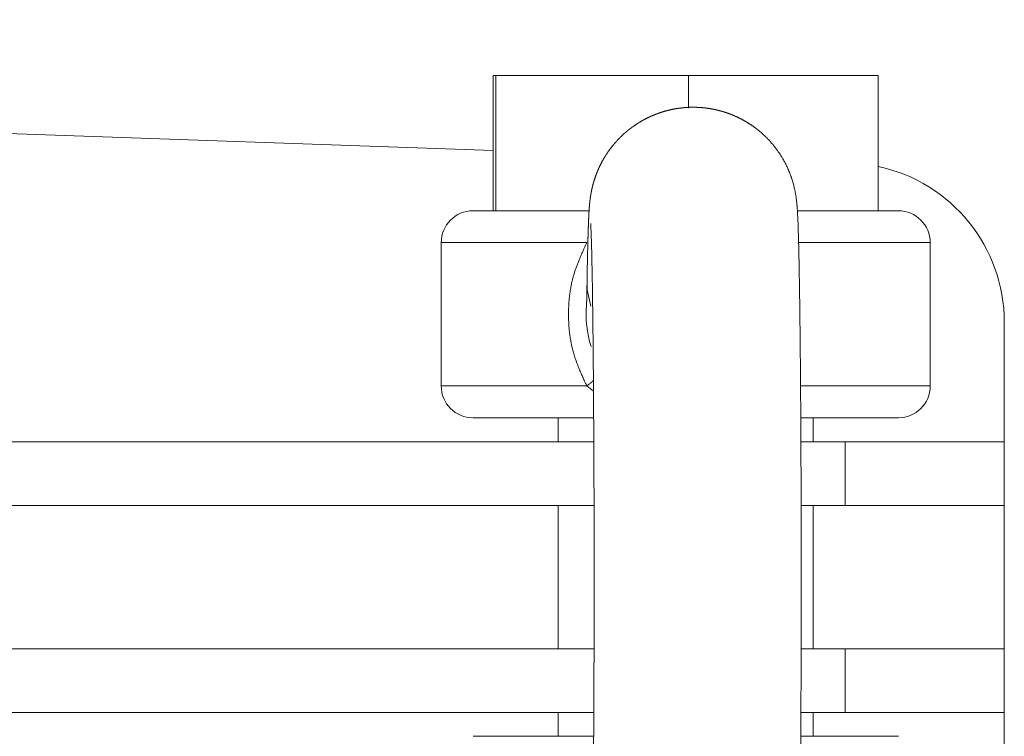
# Model space of a CAD drawing. Units: millimetres. Extents: x -1625 to 175, y -1151 to 1564.
# Drawn here: x -350 to -288, y 170 to 214 of the extents above; entities that cross this region are included whole.
import ezdxf

# ---------------------------------------------------------------- set-up
doc = ezdxf.new("R2010")
doc.units = ezdxf.units.MM
doc.header["$LTSCALE"] = 50.8
doc.layers.get('0').update_dxf_attribs({"lineweight": 0})

msp = doc.modelspace()

# ---------------------------------------------------------------- linework, layer by layer
at = {"color": 30, "linetype": 'Continuous', "lineweight": 0}
for p, q in [((-553, 214.5), (-320.083, 206.285)), ((-320.083, 202.5), (-320.083, 211)), ((-319.916, 211), (-320.083, 211)), ((-319.916, 211), (-319.916, 202.5)), ((-307.833, 211), (-319.916, 211)), ((-307.833, 208.954), (-307.833, 211)), ((-295.917, 211), (-307.833, 211)), ((-295.917, 202.5), (-295.917, 211)), ((-314.065, 202.5), (-321.346, 202.5)), ((-314.065, 202.5), (-319.916, 202.5)), ((-294.65, 202.5), (-300.99, 202.5)), ((-295.917, 202.5), (-300.99, 202.5)), ((-323.35, 200.5), (-323.35, 191.5)), ((-314.211, 200.5), (-323.35, 200.5)), ((-292.65, 200.5), (-300.871, 200.5)), ((-292.65, 191.5), (-292.65, 200.5)), ((-288, 195.5), (-288, 188)), ((-314.211, 191.5), (-323.35, 191.5)), ((-314.211, 191.5), (-313.789, 191.177)), ((-292.65, 191.5), (-300.742, 191.5)), ((-321.346, 189.5), (-313.778, 189.5)), ((-316, 189.5), (-316, 188)), ((-300.778, 189.5), (-294.65, 189.5)), ((-300, 188), (-300, 189.5)), ((-313.77, 188), (-550, 188)), ((-298, 188), (-300.77, 188)), ((-298, 184), (-298, 188)), ((-288, 188), (-298, 188)), ((-288, 184), (-288, 188)), ((-313.756, 184), (-550, 184)), ((-316, 184), (-316, 175)), ((-298, 184), (-300.756, 184)), ((-300, 175), (-300, 184)), ((-288, 184), (-298, 184)), ((-288, 184), (-288, 175)), ((-313.756, 175), (-550, 175)), ((-298, 175), (-300.756, 175)), ((-298, 171), (-298, 175)), ((-288, 175), (-298, 175)), ((-288, 171), (-288, 175)), ((-313.77, 171), (-550, 171)), ((-316, 171), (-316, 169.5)), ((-298, 171), (-300.77, 171)), ((-300, 169.5), (-300, 171)), ((-288, 171), (-298, 171)), ((-288, 171), (-288, 163.5)), ((-313.778, 169.5), (-321.346, 169.5)), ((-294.65, 169.5), (-300.778, 169.5))]:
    msp.add_line(p, q, dxfattribs=at)
at = {"color": 30, "linetype": 'Continuous', "lineweight": 0, "flags": 128}
for points in [[(-313.964, 201.707, -0.004295), (-313.964, 201.696), (-313.963, 201.681, -0.001733), (-313.96, 201.639), (-313.956, 201.554, -0.003818), (-313.946, 201.341), (-313.943, 201.268, -0.001647), (-313.93, 200.91), (-313.929, 200.879, -0.00128), (-313.916, 200.458), (-313.914, 200.398, -0.001085), (-313.9, 199.857), (-313.899, 199.807, -0.000804), (-313.885, 199.166), (-313.884, 199.117, -0.000681), (-313.87, 198.379), (-313.869, 198.319, -0.000608), (-313.855, 197.461), (-313.85, 197.123, -0.000928), (-313.83, 195.588), (-313.825, 195.187, -0.000718), (-313.802, 192.85), (-313.801, 192.689, -0.000587), (-313.781, 190.03), (-313.781, 189.938, -0.000489), (-313.766, 187.097), (-313.76, 185.69, -0.000936), (-313.751, 181.911), (-313.751, 180.527, -0.000064), (-313.75, 179.516), (-313.75, 179.5)], [(-314.211, 200.5), (-314.227, 200.465, 0.000483), (-314.307, 200.29, 0.000702), (-314.387, 200.115), (-314.395, 200.098, 0.00264), (-314.49, 199.887, 0.001799), (-314.583, 199.676, 0.004803), (-314.672, 199.463, 0.002884), (-314.759, 199.25, 0.006974), (-314.841, 199.035, 0.003973), (-314.918, 198.818, 0.009121), (-314.99, 198.599, 0.005152), (-315.056, 198.377), (-315.056, 198.376, 0.010712), (-315.115, 198.15), (-315.125, 198.111, 0.010188), (-315.192, 197.804), (-315.192, 197.803, 0.009649), (-315.247, 197.492), (-315.247, 197.491, 0.009138), (-315.29, 197.177), (-315.29, 197.176, 0.008657), (-315.323, 196.859), (-315.323, 196.859, 0.008207), (-315.344, 196.541), (-315.344, 196.54, 0.007781), (-315.356, 196.22), (-315.357, 196.19, 0.010203), (-315.357, 195.81), (-315.356, 195.78, 0.007788), (-315.344, 195.46), (-315.344, 195.459, 0.008211), (-315.323, 195.141), (-315.323, 195.14, 0.008664), (-315.29, 194.824), (-315.29, 194.823, 0.00914), (-315.247, 194.509), (-315.245, 194.498, 0.00966), (-315.194, 194.207), (-315.186, 194.167, 0.008912), (-315.14, 193.956), (-315.14, 193.955, 0.005299), (-315.089, 193.746), (-315.089, 193.745, 0.009328), (-315.032, 193.54), (-315.024, 193.511, 0.00489), (-314.979, 193.365, 0.004542), (-314.931, 193.219, 0.004189), (-314.88, 193.073, 0.00383), (-314.828, 192.929, 0.00347), (-314.773, 192.786, 0.003108), (-314.716, 192.643, 0.002746), (-314.658, 192.501, 0.002384), (-314.598, 192.359, 0.002022), (-314.537, 192.218, 0.001661), (-314.474, 192.078, 0.001301), (-314.411, 191.937, 0.001013), (-314.348, 191.797), (-314.332, 191.762, 0.000795), (-314.235, 191.552), (-314.219, 191.517), (-314.211, 191.5)]]:
    msp.add_lwpolyline(points, format="xyb", dxfattribs=at)
at = {"color": 30, "linetype": 'Continuous', "lineweight": 0}
msp.add_lwpolyline([(-314.195, 197.911), (-314.181, 197.527), (-313.966, 196.502)], dxfattribs=at)
for centre, radius, start, end in [((-298, 195.5), 10, 0, 77.97895), ((-321.35, 200.5), 2, 90, 180), ((-294.65, 200.5), 2, 0, 90), ((-307.76, 196), 6.5, 174.8512, 198.19578), ((-321.35, 191.5), 2, 180, 270), ((-294.65, 191.5), 2, 270, 0)]:
    msp.add_arc(centre, radius, start, end, dxfattribs=at)
for points, weights, knots in [([(-300.75, 179.5), (-300.75, 180.075), (-300.751, 181.869), (-300.752, 183.662), (-300.759, 185.456), (-300.762, 186.096), (-300.764, 186.737), (-300.77, 188.231), (-300.779, 189.725), (-300.779, 189.77), (-300.78, 189.816), (-300.788, 191.218), (-300.8, 192.62), (-300.801, 192.837), (-300.803, 193.053), (-300.811, 194.023), (-300.822, 194.992), (-300.823, 195.064), (-300.824, 195.136), (-300.833, 195.961), (-300.844, 196.786), (-300.844, 196.826), (-300.845, 196.866), (-300.855, 197.612), (-300.868, 198.358), (-300.871, 198.523), (-300.874, 198.689), (-300.881, 199.104), (-300.89, 199.518), (-300.89, 199.546), (-300.891, 199.574), (-300.898, 199.933), (-300.907, 200.291), (-300.908, 200.318), (-300.908, 200.344), (-300.916, 200.65), (-300.925, 200.957), (-300.925, 200.973), (-300.926, 200.99), (-300.934, 201.263), (-300.943, 201.536), (-300.944, 201.563), (-300.945, 201.59), (-300.953, 201.808), (-300.963, 202.026), (-300.964, 202.033), (-300.964, 202.04), (-300.973, 202.245), (-300.985, 202.449), (-300.986, 202.461), (-300.987, 202.473), (-300.997, 202.653), (-301.013, 202.832), (-301.015, 202.855), (-301.017, 202.878), (-301.028, 203.011), (-301.044, 203.143), (-301.06, 203.274), (-301.08, 203.406), (-301.086, 203.45), (-301.093, 203.494), (-301.127, 203.714), (-301.179, 203.931), (-301.191, 203.98), (-301.203, 204.029), (-301.238, 204.174), (-301.281, 204.317), (-301.324, 204.46), (-301.372, 204.601), (-301.383, 204.635), (-301.395, 204.669), (-301.466, 204.878), (-301.557, 205.079), (-301.57, 205.109), (-301.584, 205.14), (-301.665, 205.32), (-301.756, 205.496), (-301.847, 205.672), (-301.95, 205.842), (-301.957, 205.854), (-301.965, 205.867), (-302.083, 206.062), (-302.214, 206.248), (-302.232, 206.272), (-302.249, 206.297), (-302.362, 206.456), (-302.487, 206.607), (-302.612, 206.757), (-302.743, 206.902), (-302.747, 206.906), (-302.751, 206.911), (-302.89, 207.064), (-303.042, 207.206), (-303.066, 207.228), (-303.09, 207.251), (-303.194, 207.348), (-303.302, 207.44), (-303.41, 207.533), (-303.522, 207.62), (-303.552, 207.644), (-303.582, 207.667), (-303.754, 207.801), (-303.938, 207.92), (-304.121, 208.038), (-304.31, 208.149), (-304.31, 208.149), (-304.311, 208.149), (-304.5, 208.26), (-304.699, 208.353), (-304.699, 208.353), (-304.699, 208.353), (-304.898, 208.447), (-305.102, 208.531), (-305.102, 208.531), (-305.102, 208.531), (-305.306, 208.616), (-305.516, 208.682), (-305.551, 208.693), (-305.586, 208.703), (-305.727, 208.747), (-305.869, 208.785), (-306.011, 208.822), (-306.155, 208.854), (-306.191, 208.861), (-306.228, 208.869), (-306.443, 208.916), (-306.663, 208.943), (-306.699, 208.947), (-306.736, 208.952), (-306.882, 208.97), (-307.029, 208.981), (-307.176, 208.992), (-307.323, 208.997), (-307.47, 209.001), (-307.617, 208.999), (-307.654, 208.999), (-307.691, 208.998), (-307.912, 208.995), (-308.132, 208.972), (-308.169, 208.968), (-308.205, 208.965), (-308.352, 208.949), (-308.498, 208.927), (-308.643, 208.905), (-308.788, 208.877), (-308.932, 208.848), (-309.076, 208.813), (-309.111, 208.804), (-309.147, 208.796), (-309.362, 208.743), (-309.571, 208.671), (-309.606, 208.659), (-309.641, 208.647), (-309.78, 208.599), (-309.917, 208.545), (-310.054, 208.491), (-310.189, 208.431), (-310.323, 208.37), (-310.455, 208.304), (-310.488, 208.287), (-310.52, 208.271), (-310.718, 208.171), (-310.905, 208.054), (-310.937, 208.035), (-310.968, 208.015), (-311.093, 207.938), (-311.214, 207.854), (-311.336, 207.771), (-311.453, 207.682), (-311.571, 207.593), (-311.684, 207.499), (-311.712, 207.475), (-311.741, 207.451), (-311.911, 207.31), (-312.067, 207.154), (-312.093, 207.128), (-312.119, 207.102), (-312.328, 206.894), (-312.517, 206.668), (-312.518, 206.668), (-312.518, 206.667), (-312.706, 206.443), (-312.872, 206.203), (-312.884, 206.185), (-312.896, 206.168), (-313.039, 205.962), (-313.163, 205.745), (-313.173, 205.727), (-313.183, 205.709), (-313.287, 205.527), (-313.378, 205.34), (-313.384, 205.326), (-313.391, 205.313), (-313.47, 205.152), (-313.538, 204.986), (-313.606, 204.82), (-313.666, 204.651), (-313.668, 204.645), (-313.67, 204.639), (-313.728, 204.478), (-313.775, 204.314), (-313.776, 204.312), (-313.776, 204.311), (-313.823, 204.149), (-313.863, 203.986), (-313.903, 203.822), (-313.933, 203.657), (-313.934, 203.652), (-313.935, 203.648), (-313.967, 203.474), (-313.991, 203.299), (-313.993, 203.289), (-313.994, 203.28), (-314.021, 203.085), (-314.038, 202.889), (-314.041, 202.846), (-314.045, 202.802), (-314.056, 202.677), (-314.064, 202.552), (-314.064, 202.549), (-314.064, 202.546), (-314.072, 202.427), (-314.078, 202.309), (-314.085, 202.19), (-314.09, 202.071), (-314.091, 202.049), (-314.092, 202.026), (-314.1, 201.863), (-314.106, 201.699), (-314.106, 201.692), (-314.106, 201.686), (-314.113, 201.509), (-314.119, 201.332), (-314.12, 201.286), (-314.122, 201.239), (-314.131, 200.97), (-314.138, 200.7), (-314.138, 200.691), (-314.138, 200.683), (-314.146, 200.396), (-314.153, 200.109), (-314.157, 199.917), (-314.162, 199.724), (-314.178, 199.052), (-314.188, 198.379), (-314.191, 198.149), (-314.194, 197.919), (-314.194, 197.916), (-314.194, 197.913)], [1, 1, 1, 0.999998496152, 1, 1, 1, 0.999999504189, 1, 1, 1, 0.999999291377, 1, 1, 1, 0.999998865405, 1, 1, 1, 0.999999637964, 1, 1, 1, 0.999997312931, 1, 1, 1, 0.999998801937, 1, 1, 1, 0.999998262529, 1, 1, 1, 0.999997124121, 1, 1, 1, 0.999994978348, 1, 1, 1, 0.999986348995, 1, 1, 1, 0.999980711069, 1, 1, 1, 0.999899743682, 1, 1, 1, 0.999877257377, 1, 0.999861018907, 1, 1, 1, 0.999059383672, 1, 1, 1, 0.999664740246, 1, 0.999820478103, 1, 1, 1, 0.998855945075, 1, 1, 1, 0.999656169672, 1, 0.999406761602, 1, 1, 1, 0.999378092677, 1, 1, 1, 0.999245732239, 1, 0.99977553435, 1, 1, 1, 0.999101683208, 1, 1, 1, 0.999770860387, 1, 0.999748634129, 1, 1, 1, 0.999003492041, 1, 0.999749540387, 1, 1, 1, 0.998983648194, 1, 1, 1, 0.999745620978, 1, 1, 1, 0.99898242662, 1, 1, 1, 0.999742597646, 1, 0.999743205087, 1, 1, 1, 0.998979778233, 1, 1, 1, 0.999743487177, 1, 0.999741645363, 1, 0.999742974541, 1, 1, 1, 0.998979153807, 1, 1, 1, 0.999743361637, 1, 0.999741982636, 1, 0.999743474489, 1, 1, 1, 0.998978949876, 1, 1, 1, 0.999742743424, 1, 0.999741618114, 1, 0.999743509672, 1, 1, 1, 0.998980113637, 1, 1, 1, 0.999743094883, 1, 0.999742327522, 1, 0.999744307776, 1, 1, 1, 0.998978791428, 1, 1, 1, 0.99896998548, 1, 1, 1, 0.998993897447, 1, 1, 1, 0.999002842878, 1, 1, 1, 0.999485299345, 1, 1, 1, 0.999500272599, 1, 0.999724994035, 1, 1, 1, 0.999512360304, 1, 1, 1, 0.999793435804, 1, 0.99957930288, 1, 1, 1, 0.999771026084, 1, 1, 1, 0.999626737251, 1, 1, 1, 0.999945667688, 1, 1, 1, 0.999991223992, 1, 0.999988413767, 1, 1, 1, 0.999992878508, 1, 1, 1, 0.999996765949, 1, 1, 1, 0.999994421641, 1, 1, 1, 0.99999915787, 1, 1, 1, 0.999989797617, 1, 1, 1, 1, 1], [0, 0, 0, 1, 1, 2, 2, 3, 3, 4, 4, 5, 5, 6, 6, 7, 7, 8, 8, 9, 9, 10, 10, 11, 11, 12, 12, 13, 13, 14, 14, 15, 15, 16, 16, 17, 17, 18, 18, 19, 19, 20, 20, 21, 21, 22, 22, 23, 23, 24, 24, 25, 25, 26, 26, 27, 27, 28, 28, 29, 29, 30, 30, 31, 31, 32, 32, 33, 33, 34, 34, 35, 35, 36, 36, 37, 37, 38, 38, 39, 39, 40, 40, 41, 41, 42, 42, 43, 43, 44, 44, 45, 45, 46, 46, 47, 47, 48, 48, 49, 49, 50, 50, 51, 51, 52, 52, 53, 53, 54, 54, 55, 55, 56, 56, 57, 57, 58, 58, 59, 59, 60, 60, 61, 61, 62, 62, 63, 63, 64, 64, 65, 65, 66, 66, 67, 67, 68, 68, 69, 69, 70, 70, 71, 71, 72, 72, 73, 73, 74, 74, 75, 75, 76, 76, 77, 77, 78, 78, 79, 79, 80, 80, 81, 81, 82, 82, 83, 83, 84, 84, 85, 85, 86, 86, 87, 87, 88, 88, 89, 89, 90, 90, 91, 91, 92, 92, 93, 93, 94, 94, 95, 95, 96, 96, 97, 97, 98, 98, 99, 99, 100, 100, 101, 101, 102, 102, 103, 103, 104, 104, 105, 105, 106, 106, 107, 107, 108, 108, 109, 109, 110, 110, 111, 111, 112, 112, 113, 113, 114, 114, 115, 115, 116, 116, 117, 117, 118, 118, 119, 119, 120, 120, 121, 121, 122, 122, 123, 123, 124, 124, 124]), ([(-314.195, 197.939), (-314.198, 197.729), (-314.199, 197.658), (-314.199, 197.649), (-314.2, 197.641), (-314.2, 197.588), (-314.201, 197.534), (-314.202, 197.481), (-314.204, 197.413), (-314.205, 197.345), (-314.207, 197.276), (-314.207, 197.239), (-314.208, 197.201), (-314.21, 197.113), (-314.212, 197.025), (-314.213, 197.003), (-314.214, 196.982), (-314.215, 196.937), (-314.216, 196.892), (-314.216, 196.889), (-314.216, 196.886), (-314.217, 196.848), (-314.218, 196.81), (-314.219, 196.806), (-314.219, 196.802), (-314.22, 196.772), (-314.221, 196.742), (-314.221, 196.74), (-314.221, 196.739), (-314.222, 196.711), (-314.223, 196.684), (-314.223, 196.681), (-314.223, 196.678), (-314.224, 196.657), (-314.225, 196.636), (-314.226, 196.614), (-314.227, 196.582), (-314.227, 196.579), (-314.227, 196.581), (-314.227, 196.581), (-314.227, 196.581)], [1, 1, 1, 1, 1, 0.999999842389, 1, 1, 1, 0.999998947744, 1, 1, 1, 0.999997954689, 1, 1, 1, 0.999999563822, 1, 1, 1, 0.999998690427, 1, 1, 1, 0.999998526155, 1, 1, 1, 0.999997727145, 1, 1, 1, 0.999999024399, 1, 1, 1, 1, 1, 1, 1], [0, 0, 0, 1, 1, 2, 2, 3, 3, 4, 4, 5, 5, 6, 6, 7, 7, 8, 8, 9, 9, 10, 10, 11, 11, 12, 12, 13, 13, 14, 14, 15, 15, 16, 16, 17, 17, 18, 19, 20, 20, 21, 21, 21]), ([(-313.794, 191.842), (-313.795, 191.841), (-313.795, 191.84), (-313.802, 191.834), (-313.809, 191.827), (-313.815, 191.82), (-313.822, 191.814), (-313.823, 191.813), (-313.824, 191.812), (-313.832, 191.804), (-313.84, 191.796), (-313.841, 191.796), (-313.841, 191.796), (-313.849, 191.788), (-313.858, 191.78), (-313.858, 191.78), (-313.858, 191.78), (-313.868, 191.772), (-313.877, 191.764), (-313.877, 191.764), (-313.877, 191.763), (-313.886, 191.755), (-313.896, 191.747), (-313.896, 191.747), (-313.896, 191.747), (-313.906, 191.738), (-313.916, 191.73), (-313.916, 191.73), (-313.916, 191.73), (-313.926, 191.721), (-313.936, 191.713), (-313.936, 191.713), (-313.936, 191.713), (-313.947, 191.704), (-313.957, 191.696), (-313.957, 191.696), (-313.957, 191.696), (-313.968, 191.687), (-313.979, 191.679), (-313.979, 191.679), (-313.979, 191.678), (-313.989, 191.67), (-314, 191.661), (-314, 191.661), (-314.001, 191.661), (-314.012, 191.652), (-314.023, 191.644), (-314.023, 191.644), (-314.023, 191.644), (-314.034, 191.635), (-314.045, 191.626), (-314.045, 191.626), (-314.045, 191.626), (-314.057, 191.617), (-314.068, 191.608), (-314.068, 191.608), (-314.068, 191.608), (-314.08, 191.599), (-314.091, 191.591), (-314.091, 191.591), (-314.091, 191.591), (-314.103, 191.582), (-314.126, 191.564), (-314.15, 191.546), (-314.209, 191.501), (-314.21, 191.501), (-314.211, 191.5)], [1, 1, 1, 0.999977274859, 1, 0.999959709738, 1, 1, 1, 0.999968344288, 1, 1, 1, 0.999974896767, 1, 1, 1, 0.999980059475, 1, 1, 1, 0.999984157659, 1, 1, 1, 0.999987431101, 1, 1, 1, 0.999990060004, 1, 1, 1, 0.999992180843, 1, 1, 1, 0.999993897719, 1, 1, 1, 0.999995290545, 1, 1, 1, 0.999996420968, 1, 1, 1, 0.99999733676, 1, 1, 1, 0.999998074956, 1, 1, 1, 0.999998664384, 1, 1, 1, 1, 1, 1, 1, 1, 1], [0, 0, 0, 1, 1, 2, 2, 3, 3, 4, 4, 5, 5, 6, 6, 7, 7, 8, 8, 9, 9, 10, 10, 11, 11, 12, 12, 13, 13, 14, 14, 15, 15, 16, 16, 17, 17, 18, 18, 19, 19, 20, 20, 21, 21, 22, 22, 23, 23, 24, 24, 25, 25, 26, 26, 27, 27, 28, 28, 29, 29, 30, 30, 31, 32, 33, 33, 34, 34, 34]), ([(-314.194, 161.085), (-314.192, 160.925), (-314.189, 160.766), (-314.186, 160.529), (-314.182, 160.292), (-314.172, 159.659), (-314.156, 159.027), (-314.149, 158.73), (-314.142, 158.434), (-314.133, 158.084), (-314.121, 157.734), (-314.118, 157.646), (-314.115, 157.557), (-314.109, 157.384), (-314.102, 157.211), (-314.102, 157.195), (-314.101, 157.178), (-314.095, 157.037), (-314.089, 156.896), (-314.082, 156.756), (-314.074, 156.615), (-314.071, 156.571), (-314.069, 156.527), (-314.058, 156.347), (-314.043, 156.168), (-314.041, 156.145), (-314.039, 156.122), (-314.027, 155.989), (-314.011, 155.857), (-313.996, 155.726), (-313.976, 155.594), (-313.969, 155.55), (-313.962, 155.506), (-313.929, 155.286), (-313.876, 155.069), (-313.864, 155.02), (-313.852, 154.971), (-313.817, 154.826), (-313.774, 154.683), (-313.732, 154.54), (-313.684, 154.399), (-313.681, 154.393), (-313.679, 154.386), (-313.627, 154.233), (-313.566, 154.083), (-313.561, 154.07), (-313.556, 154.058), (-313.488, 153.893), (-313.413, 153.733), (-313.337, 153.572), (-313.253, 153.416), (-313.246, 153.403), (-313.238, 153.39), (-313.14, 153.208), (-313.028, 153.033), (-313.018, 153.016), (-313.007, 152.999), (-312.892, 152.818), (-312.764, 152.646), (-312.637, 152.474), (-312.499, 152.31), (-312.492, 152.301), (-312.484, 152.293), (-312.332, 152.111), (-312.165, 151.943), (-312.131, 151.909), (-312.096, 151.875), (-311.953, 151.731), (-311.799, 151.599), (-311.645, 151.467), (-311.486, 151.343), (-311.479, 151.338), (-311.473, 151.333), (-311.301, 151.199), (-311.118, 151.08), (-310.934, 150.962), (-310.745, 150.851), (-310.745, 150.851), (-310.745, 150.851), (-310.555, 150.74), (-310.357, 150.647), (-310.356, 150.647), (-310.356, 150.647), (-310.157, 150.553), (-309.954, 150.469), (-309.954, 150.469), (-309.953, 150.469), (-309.75, 150.384), (-309.539, 150.318), (-309.504, 150.307), (-309.469, 150.297), (-309.328, 150.253), (-309.186, 150.215), (-309.044, 150.178), (-308.9, 150.146), (-308.864, 150.139), (-308.828, 150.131), (-308.612, 150.084), (-308.393, 150.057), (-308.356, 150.053), (-308.319, 150.048), (-308.173, 150.03), (-308.026, 150.019), (-307.88, 150.008), (-307.732, 150.003), (-307.585, 149.999), (-307.438, 150.001), (-307.401, 150.001), (-307.364, 150.002), (-307.143, 150.005), (-306.923, 150.028), (-306.887, 150.032), (-306.85, 150.035), (-306.703, 150.051), (-306.558, 150.073), (-306.412, 150.095), (-306.268, 150.123), (-306.123, 150.152), (-305.98, 150.187), (-305.944, 150.196), (-305.908, 150.204), (-305.694, 150.257), (-305.484, 150.329), (-305.45, 150.341), (-305.415, 150.353), (-305.275, 150.401), (-305.138, 150.455), (-305.001, 150.509), (-304.867, 150.569), (-304.732, 150.63), (-304.601, 150.696), (-304.568, 150.713), (-304.535, 150.729), (-304.338, 150.829), (-304.15, 150.946), (-304.119, 150.965), (-304.087, 150.985), (-303.962, 151.062), (-303.841, 151.146), (-303.72, 151.229), (-303.602, 151.318), (-303.485, 151.407), (-303.371, 151.501), (-303.343, 151.525), (-303.315, 151.549), (-303.145, 151.69), (-302.988, 151.846), (-302.962, 151.872), (-302.936, 151.898), (-302.727, 152.106), (-302.538, 152.332), (-302.538, 152.332), (-302.537, 152.333), (-302.35, 152.557), (-302.183, 152.797), (-302.171, 152.815), (-302.159, 152.832), (-302.016, 153.038), (-301.893, 153.255), (-301.882, 153.273), (-301.872, 153.291), (-301.769, 153.473), (-301.677, 153.66), (-301.666, 153.684), (-301.654, 153.707), (-301.586, 153.848), (-301.526, 153.993), (-301.467, 154.138), (-301.412, 154.285), (-301.407, 154.299), (-301.402, 154.312), (-301.337, 154.486), (-301.286, 154.664), (-301.281, 154.683), (-301.276, 154.701), (-301.231, 154.859), (-301.192, 155.018), (-301.153, 155.178), (-301.123, 155.339), (-301.118, 155.364), (-301.114, 155.389), (-301.09, 155.517), (-301.072, 155.645), (-301.072, 155.646), (-301.072, 155.648), (-301.054, 155.773), (-301.039, 155.899), (-301.025, 156.025), (-301.014, 156.151), (-301.013, 156.165), (-301.012, 156.178), (-301.001, 156.31), (-300.992, 156.441), (-300.984, 156.573), (-300.977, 156.704), (-300.975, 156.739), (-300.973, 156.774), (-300.962, 156.975), (-300.954, 157.177), (-300.952, 157.237), (-300.95, 157.297), (-300.937, 157.619), (-300.928, 157.941), (-300.927, 157.966), (-300.926, 157.992), (-300.915, 158.365), (-300.906, 158.739), (-300.906, 158.765), (-300.905, 158.792), (-300.895, 159.219), (-300.886, 159.645), (-300.886, 159.668), (-300.885, 159.691), (-300.876, 160.164), (-300.868, 160.636), (-300.868, 160.664), (-300.867, 160.692), (-300.858, 161.22), (-300.851, 161.749), (-300.848, 161.962), (-300.845, 162.174), (-300.831, 163.128), (-300.821, 164.082), (-300.819, 164.328), (-300.816, 164.574), (-300.801, 166.02), (-300.791, 167.466), (-300.79, 167.551), (-300.79, 167.637), (-300.778, 169.254), (-300.77, 170.872), (-300.766, 171.72), (-300.762, 172.569), (-300.752, 174.702), (-300.751, 176.835), (-300.75, 178.968), (-300.75, 179.467), (-300.75, 179.483), (-300.75, 179.5)], [1, 0.999999976829, 1, 1, 1, 0.999989079564, 1, 1, 1, 0.999991020661, 1, 1, 1, 0.999992642822, 1, 1, 1, 0.999996737578, 1, 0.999981123116, 1, 1, 1, 0.999899937058, 1, 1, 1, 0.999877150619, 1, 0.999860830082, 1, 1, 1, 0.999059852205, 1, 1, 1, 0.999665080592, 1, 0.999821864247, 1, 1, 1, 0.999544002546, 1, 1, 1, 0.99966680167, 1, 0.999597848685, 1, 1, 1, 0.999380868382, 1, 1, 1, 0.999373128357, 1, 0.99953779899, 1, 1, 1, 0.999103922573, 1, 1, 1, 0.999201530085, 1, 0.999748531036, 1, 1, 1, 0.999003690238, 1, 0.99974950382, 1, 1, 1, 0.998983320071, 1, 1, 1, 0.999745559477, 1, 1, 1, 0.998982298739, 1, 1, 1, 0.999742587171, 1, 0.999743208678, 1, 1, 1, 0.998979988943, 1, 1, 1, 0.999743587478, 1, 0.999741768816, 1, 0.999743056786, 1, 1, 1, 0.998978976797, 1, 1, 1, 0.999743201941, 1, 0.999741777, 1, 0.999743320553, 1, 1, 1, 0.998978884219, 1, 1, 1, 0.999742851529, 1, 0.999741763984, 1, 0.999743611245, 1, 1, 1, 0.998980105594, 1, 1, 1, 0.999742995966, 1, 0.999742210257, 1, 0.999744241745, 1, 1, 1, 0.998978979355, 1, 1, 1, 0.998970710212, 1, 1, 1, 0.998994224315, 1, 1, 1, 0.999002758027, 1, 1, 1, 0.999484635781, 1, 1, 1, 0.999501275629, 1, 0.999861688359, 1, 1, 1, 0.9992246892, 1, 1, 1, 0.99981908562, 1, 0.999579948858, 1, 1, 1, 0.999796290852, 1, 1, 1, 0.999906327458, 1, 0.999889681965, 1, 1, 1, 0.999952729225, 1, 0.999983947861, 1, 1, 1, 0.999970687131, 1, 1, 1, 0.999990482767, 1, 1, 1, 0.999996024789, 1, 1, 1, 0.999997878628, 1, 1, 1, 0.999998871962, 1, 1, 1, 0.999999102499, 1, 1, 1, 0.999998022888, 1, 1, 1, 0.999998864966, 1, 1, 1, 0.999999245034, 1, 1, 1, 0.999997667176, 1, 1, 1, 1, 1], [0, 0, 0, 1, 1, 2, 2, 3, 3, 4, 4, 5, 5, 6, 6, 7, 7, 8, 8, 9, 9, 10, 10, 11, 11, 12, 12, 13, 13, 14, 14, 15, 15, 16, 16, 17, 17, 18, 18, 19, 19, 20, 20, 21, 21, 22, 22, 23, 23, 24, 24, 25, 25, 26, 26, 27, 27, 28, 28, 29, 29, 30, 30, 31, 31, 32, 32, 33, 33, 34, 34, 35, 35, 36, 36, 37, 37, 38, 38, 39, 39, 40, 40, 41, 41, 42, 42, 43, 43, 44, 44, 45, 45, 46, 46, 47, 47, 48, 48, 49, 49, 50, 50, 51, 51, 52, 52, 53, 53, 54, 54, 55, 55, 56, 56, 57, 57, 58, 58, 59, 59, 60, 60, 61, 61, 62, 62, 63, 63, 64, 64, 65, 65, 66, 66, 67, 67, 68, 68, 69, 69, 70, 70, 71, 71, 72, 72, 73, 73, 74, 74, 75, 75, 76, 76, 77, 77, 78, 78, 79, 79, 80, 80, 81, 81, 82, 82, 83, 83, 84, 84, 85, 85, 86, 86, 87, 87, 88, 88, 89, 89, 90, 90, 91, 91, 92, 92, 93, 93, 94, 94, 95, 95, 96, 96, 97, 97, 98, 98, 99, 99, 100, 100, 101, 101, 102, 102, 103, 103, 104, 104, 105, 105, 106, 106, 107, 107, 108, 108, 109, 109, 110, 110, 111, 111, 112, 112, 113, 113, 114, 114, 115, 115, 116, 116, 117, 117, 118, 118, 119, 119, 119]), ([(-313.75, 179.5), (-313.75, 179.421), (-313.75, 179.342), (-313.751, 178.514), (-313.751, 177.687), (-313.752, 176.859), (-313.753, 176.032), (-313.754, 175.839), (-313.754, 175.647), (-313.756, 174.434), (-313.761, 173.222), (-313.762, 172.962), (-313.763, 172.702), (-313.767, 171.41), (-313.774, 170.118), (-313.775, 170.093), (-313.775, 170.069), (-313.781, 168.826), (-313.791, 167.584), (-313.791, 167.531), (-313.791, 167.479), (-313.8, 166.341), (-313.811, 165.203), (-313.812, 165.024), (-313.814, 164.844), (-313.822, 164.065), (-313.831, 163.286), (-313.833, 163.127), (-313.835, 162.968), (-313.841, 162.507), (-313.848, 162.046), (-313.854, 161.586), (-313.862, 161.125), (-313.862, 161.096), (-313.863, 161.066), (-313.869, 160.648), (-313.877, 160.229), (-313.878, 160.178), (-313.879, 160.126), (-313.885, 159.81), (-313.892, 159.494), (-313.893, 159.471), (-313.893, 159.448), (-313.899, 159.179), (-313.906, 158.909), (-313.913, 158.64), (-313.921, 158.371), (-313.922, 158.335), (-313.923, 158.299), (-313.929, 158.083), (-313.937, 157.866), (-313.939, 157.816), (-313.941, 157.766), (-313.946, 157.65), (-313.951, 157.533), (-313.953, 157.504), (-313.954, 157.476), (-313.957, 157.416), (-313.96, 157.357), (-313.962, 157.329), (-313.964, 157.301), (-313.964, 157.297), (-313.964, 157.294), (-313.964, 157.291), (-313.964, 157.29), (-313.964, 157.291), (-313.964, 157.292), (-313.964, 157.293), (-313.964, 157.293), (-313.964, 157.293), (-313.964, 157.294), (-313.964, 157.294)], [1, 1, 1, 0.99999996361, 1, 0.999999889726, 1, 1, 1, 0.99999952818, 1, 1, 1, 0.999999651834, 1, 1, 1, 0.999999524445, 1, 1, 1, 0.999999339294, 1, 1, 1, 0.999998966994, 1, 1, 1, 0.999999625762, 1, 0.99999954196, 1, 1, 1, 0.999998902391, 1, 1, 1, 0.999999007431, 1, 1, 1, 0.999998618828, 1, 0.999997920098, 1, 1, 1, 0.999990345084, 1, 1, 1, 0.999989686191, 1, 1, 1, 0.999971550292, 1, 1, 1, 0.999981518538, 1, 1, 1, 1, 0.999588502802, 1, 1, 1, 1, 1], [0, 0, 0, 1, 1, 2, 2, 3, 3, 4, 4, 5, 5, 6, 6, 7, 7, 8, 8, 9, 9, 10, 10, 11, 11, 12, 12, 13, 13, 14, 14, 15, 15, 16, 16, 17, 17, 18, 18, 19, 19, 20, 20, 21, 21, 22, 22, 23, 23, 24, 24, 25, 25, 26, 26, 27, 27, 28, 28, 29, 29, 30, 30, 31, 31, 32, 33, 33, 34, 34, 35, 35, 36, 36, 36])]:
    msp.add_rational_spline(points, weights, degree=2, knots=knots, dxfattribs=at)

doc.saveas('drawing.dxf')
